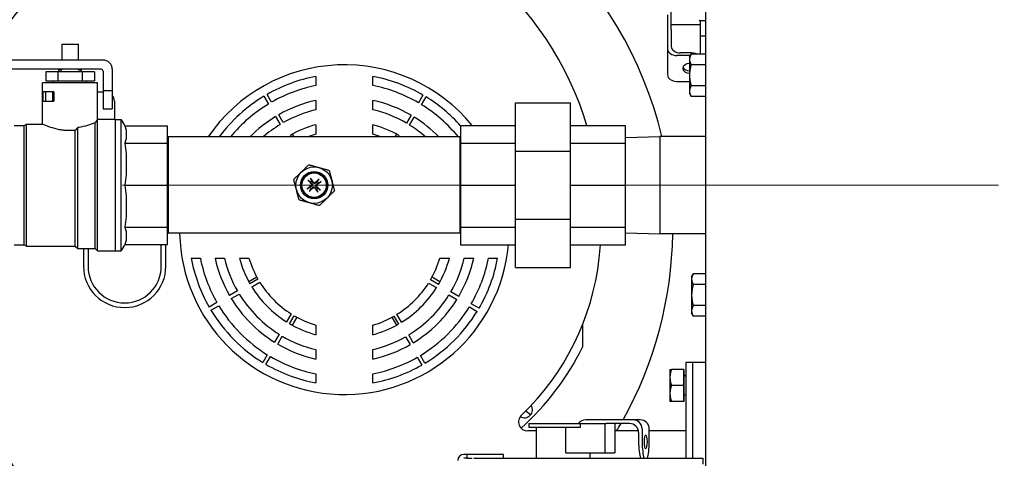
# Model space of a CAD drawing. Units: inches. Extents: x 4 to 158, y -3 to 112.
# Drawn here: x 32 to 46, y 50 to 56 of the extents above; entities that cross this region are included whole.
import ezdxf

# ---------------------------------------------------------------- set-up
doc = ezdxf.new("R2010")
doc.units = ezdxf.units.IN
doc.header["$LTSCALE"] = 10
doc.header["$MEASUREMENT"] = 0
doc.linetypes.add('CHAIN', pattern=[0.7087, 0.4724, -0.0591, 0.1181, -0.0591])
for name, color, linetype, lineweight in [('Centerline(ANSI)', 96, 'CHAIN', 18), ('Dimensions(ANSI)', 7, 'Continuous', 18), ('Visible Edges(ANSI)', 7, 'Continuous', 25)]:
    doc.layers.add(name, color=color, linetype=linetype, lineweight=lineweight)
doc.styles.add('MESTEK', font='arial.ttf')
doc.dimstyles.new('MESTEK FRACTIONS', dxfattribs={"dimscale": 10, "dimtxt": 0.08, "dimasz": 0.098425, "dimexe": 0.063, "dimexo": 0.0625, "dimgap": 0.031496, "dimtad": 0, "dimtih": 1, "dimtoh": 1, "dimdec": 5, "dimrnd": 1e-08, "dimzin": 1, "dimdsep": 46, "dimlunit": 5, "dimtxsty": 'MESTEK', "dimcen": 0.09, "dimdle": 0.393701, "dimclrd": 7, "dimclre": 7, "dimclrt": 7, "dimadec": 0, "dimazin": 0, "dimtfac": 1, "dimtofl": 0, "dimtmove": 0, "dimatfit": 3, "dimfxl": 0, "dimfrac": 2, "dimtolj": 1, "dimtzin": 0, "dimlwd": 15, "dimlwe": 15, "dimarcsym": 0})

# ---------------------------------------------------------------- blocks, each defined once
blk = doc.blocks.new('*D14')
at = {"layer": 'Defpoints', "color": 0, "linetype": 'Continuous'}
for p in [(28.59, 53.932), (14.439, 15.53), (42.112, 15.53)]:
    blk.add_point(p, dxfattribs=at)
at = {"layer": 'Dimensions(ANSI)', "color": 7, "linetype": 'Continuous', "lineweight": 15}
for p, q in [((27.965, 53.932), (13.809, 53.932)), ((14.439, 52.948), (14.439, 36.684)), ((14.439, 16.514), (14.439, 33.682)), ((41.487, 15.53), (13.809, 15.53))]:
    blk.add_line(p, q, dxfattribs=at)
at = {"layer": 'Dimensions(ANSI)', "color": 7, "linetype": 'Continuous'}
for points in [[(14.275, 52.948), (14.603, 52.948), (14.439, 53.932)], [(14.275, 16.514), (14.603, 16.514), (14.439, 15.53)]]:
    blk.add_solid(points, dxfattribs=at)
at = {"layer": 'Dimensions(ANSI)', "color": 7, "linetype": 'Continuous', "lineweight": 18, "insert": (11.557, 36.369), "char_height": 0.8, "attachment_point": 1, "style": 'MESTEK'}
blk.add_mtext('\\A1; 38 13/32 in\\P[975 mm]', dxfattribs=at)
blk = doc.blocks.new('*D22')
at = {"layer": 'Defpoints', "color": 0, "linetype": 'Continuous'}
for p in [(63.756, 64.588), (63.756, 58.464), (24.365, 50.607)]:
    blk.add_point(p, dxfattribs=at)
at = {"layer": 'Dimensions(ANSI)', "color": 7, "linetype": 'Continuous', "lineweight": 15}
for p, q in [((24.365, 51.232), (24.365, 65.218)), ((63.756, 59.089), (63.756, 65.218)), ((25.349, 64.588), (41.116, 64.588)), ((62.771, 64.588), (47.511, 64.588))]:
    blk.add_line(p, q, dxfattribs=at)
at = {"layer": 'Dimensions(ANSI)', "color": 7, "linetype": 'Continuous'}
for points in [[(25.349, 64.752), (25.349, 64.424), (24.365, 64.588)], [(62.771, 64.752), (62.771, 64.424), (63.756, 64.588)]]:
    blk.add_solid(points, dxfattribs=at)
at = {"layer": 'Dimensions(ANSI)', "color": 7, "linetype": 'Continuous', "lineweight": 18, "insert": (41.431, 65.774), "char_height": 0.8, "attachment_point": 1, "style": 'MESTEK'}
blk.add_mtext('\\A1; 39 13/32 in\\P[1001 mm]', dxfattribs=at)
blk = doc.blocks.new('*D23')
at = {"layer": 'Defpoints', "color": 0, "linetype": 'Continuous'}
for p in [(10.203, 58.546), (41.525, 58.546), (42.112, 15.53)]:
    blk.add_point(p, dxfattribs=at)
at = {"layer": 'Dimensions(ANSI)', "color": 7, "linetype": 'Continuous', "lineweight": 15}
for p, q in [((40.9, 58.546), (9.573, 58.546)), ((10.203, 57.562), (10.203, 40.118)), ((10.203, 16.514), (10.203, 37.116)), ((41.487, 15.53), (9.573, 15.53))]:
    blk.add_line(p, q, dxfattribs=at)
at = {"layer": 'Dimensions(ANSI)', "color": 7, "linetype": 'Continuous'}
for points in [[(10.039, 57.562), (10.368, 57.562), (10.203, 58.546)], [(10.039, 16.514), (10.368, 16.514), (10.203, 15.53)]]:
    blk.add_solid(points, dxfattribs=at)
at = {"layer": 'Dimensions(ANSI)', "color": 7, "linetype": 'Continuous', "lineweight": 18, "insert": (7.632, 39.803), "char_height": 0.8, "attachment_point": 1, "style": 'MESTEK'}
blk.add_mtext('\\A1; 43 1/32 in\\P[1093 mm]', dxfattribs=at)
blk = doc.blocks.new('*D24')
at = {"layer": 'Defpoints', "color": 0, "linetype": 'Continuous'}
for p in [(6.093, 58.717), (35.658, 58.717), (42.112, 15.53)]:
    blk.add_point(p, dxfattribs=at)
at = {"layer": 'Dimensions(ANSI)', "color": 7, "linetype": 'Continuous', "lineweight": 15}
for p, q in [((35.033, 58.717), (5.463, 58.717)), ((6.093, 57.733), (6.093, 44.54)), ((6.093, 16.514), (6.093, 41.538)), ((41.487, 15.53), (5.463, 15.53))]:
    blk.add_line(p, q, dxfattribs=at)
at = {"layer": 'Dimensions(ANSI)', "color": 7, "linetype": 'Continuous'}
for points in [[(5.929, 57.733), (6.257, 57.733), (6.093, 58.717)], [(5.929, 16.514), (6.257, 16.514), (6.093, 15.53)]]:
    blk.add_solid(points, dxfattribs=at)
at = {"layer": 'Dimensions(ANSI)', "color": 7, "linetype": 'Continuous', "lineweight": 18, "insert": (3.522, 44.226), "char_height": 0.8, "attachment_point": 1, "style": 'MESTEK'}
blk.add_mtext('\\A1; 43 3/16 in\\P[1097 mm]', dxfattribs=at)
blk = doc.blocks.new('*D34')
at = {"layer": 'Defpoints', "color": 0, "linetype": 'Continuous'}
for p in [(63.756, 61.595), (41.437, 58.464), (63.756, 58.464)]:
    blk.add_point(p, dxfattribs=at)
at = {"layer": 'Dimensions(ANSI)', "color": 7, "linetype": 'Continuous', "lineweight": 15}
for p, q in [((41.437, 59.089), (41.437, 62.225)), ((63.756, 59.089), (63.756, 62.225)), ((42.421, 61.595), (49.691, 61.595)), ((62.771, 61.595), (55.464, 61.595))]:
    blk.add_line(p, q, dxfattribs=at)
at = {"layer": 'Dimensions(ANSI)', "color": 7, "linetype": 'Continuous'}
for points in [[(42.421, 61.759), (42.421, 61.431), (41.437, 61.595)], [(62.771, 61.759), (62.771, 61.431), (63.756, 61.595)]]:
    blk.add_solid(points, dxfattribs=at)
at = {"layer": 'Dimensions(ANSI)', "color": 7, "linetype": 'Continuous', "lineweight": 18, "insert": (50.006, 62.781), "char_height": 0.8, "attachment_point": 1, "style": 'MESTEK'}
blk.add_mtext('\\A1; 22 5/16 in\\P[567 mm]', dxfattribs=at)

msp = doc.modelspace()

# ---------------------------------------------------------------- linework, layer by layer
at = {"layer": 'Centerline(ANSI)', "color": 7, "linetype": 'Continuous'}
for p, q in [((38.7529318, 53.9322866), (33.5206918, 53.9322866)), ((45.4808118, 53.9322866), (40.2308118, 53.9322866))]:
    msp.add_line(p, q, dxfattribs=at)
at = {"layer": 'Visible Edges(ANSI)', "color": 7}
for p, q in [((41.4853118, 16.5260366), (41.4853118, 57.7447866)), ((41.0128118, 56.1264046), (41.0128118, 56.3668708)), ((40.9628118, 56.2577203), (40.9628118, 55.7905289)), ((41.0128118, 56.0556939), (41.0128118, 56.1264046)), ((41.0128118, 56.1264046), (41.4128118, 56.1264046)), ((41.0128118, 56.0556939), (41.0128118, 55.8258842)), ((41.4058118, 56.1780366), (41.4728118, 56.1780366)), ((41.4128118, 56.1264046), (41.4128118, 56.1780366)), ((41.4128118, 55.7209617), (41.4128118, 56.1264046)), ((41.4128118, 55.9722866), (41.4853118, 55.9722866)), ((32.6933118, 55.8545366), (32.6933118, 55.6395366)), ((32.6933118, 55.8545366), (32.9183118, 55.8545366)), ((32.9183118, 55.6395366), (32.9183118, 55.8545366)), ((40.9628118, 55.7905289), (40.9628118, 55.4369755)), ((41.2628118, 55.7021405), (41.0878118, 55.7021405)), ((41.2628118, 55.7374958), (41.1378118, 55.7374958)), ((41.2615496, 55.6822866), (41.2838787, 55.7209617)), ((41.2615496, 55.6822866), (41.2615496, 55.648793)), ((41.4853118, 55.7209617), (41.2838787, 55.7209617)), ((33.2558118, 55.6395366), (31.8943373, 55.6395366)), ((41.2615496, 55.648793), (41.2615496, 55.4322866)), ((41.4853118, 55.5766242), (41.2838787, 55.5766242)), ((33.2308118, 55.5145366), (31.8943373, 55.5145366)), ((32.4738354, 55.4795366), (32.4738354, 55.3545366)), ((32.6398236, 55.4795366), (32.4738354, 55.4795366)), ((32.6398236, 55.4795366), (32.6398236, 55.3545366)), ((32.9718, 55.4795366), (32.6398236, 55.4795366)), ((32.6495618, 55.5045366), (32.6933118, 55.5045366)), ((32.6495618, 55.4795366), (32.6495618, 55.5045366)), ((32.6933118, 55.5145366), (32.6933118, 55.5045366)), ((32.9183118, 55.5045366), (32.9183118, 55.5145366)), ((32.9183118, 55.5045366), (32.9620618, 55.5045366)), ((32.9620618, 55.4795366), (32.9620618, 55.5045366)), ((32.9718, 55.4795366), (32.9718, 55.3545366)), ((33.1377882, 55.4795366), (32.9718, 55.4795366)), ((33.1377882, 55.4795366), (33.1377882, 55.3545366)), ((33.2558118, 55.4895366), (33.2558118, 55.2260345)), ((33.3808118, 55.5145366), (33.3808118, 55.2260345)), ((36.1603118, 55.4160109), (36.1603118, 55.2912407)), ((36.9403118, 55.2912407), (36.9403118, 55.4160109)), ((41.2615496, 55.4322866), (41.2615496, 55.2157803)), ((33.1808118, 55.3295366), (32.4308118, 55.3295366)), ((32.4308118, 54.7645366), (32.4308118, 55.3295366)), ((32.4738354, 55.3545366), (32.6398236, 55.3545366)), ((32.5808118, 55.3295366), (32.5808118, 55.3545366)), ((32.6398236, 55.3545366), (32.9718, 55.3545366)), ((32.9718, 55.3545366), (33.1377882, 55.3545366)), ((33.0308118, 55.3295366), (33.0308118, 55.3545366)), ((33.1808118, 55.2045366), (33.1808118, 55.3295366)), ((41.0878118, 55.3485871), (41.2615496, 55.3485871)), ((41.4853118, 55.287949), (41.2838787, 55.287949)), ((32.4391273, 55.0795366), (32.4391273, 55.2045366)), ((32.4677664, 55.2045366), (32.4391273, 55.2045366)), ((32.4677664, 55.2045366), (32.4677664, 55.0795366)), ((32.565923, 55.2045366), (32.4677664, 55.2045366)), ((32.582875, 55.2045366), (32.565923, 55.2045366)), ((32.565923, 55.2045366), (32.565923, 55.0795366)), ((32.582875, 55.2045366), (32.582875, 55.0795366)), ((33.1808118, 55.2045366), (33.2558118, 55.2045366)), ((33.1808118, 54.8295366), (33.1808118, 55.2045366)), ((33.2558118, 55.2260345), (33.2558118, 54.9760345)), ((33.2558118, 55.2260345), (33.3808118, 55.2260345)), ((33.3808118, 55.2260345), (33.3808118, 54.9760345)), ((35.4514401, 55.1463066), (35.5122594, 55.0399002)), ((35.5553594, 55.0652533), (35.4945579, 55.1716285)), ((37.6220634, 55.1623923), (37.5603405, 55.056549)), ((37.6032187, 55.0308226), (37.6649597, 55.1366969)), ((41.2615496, 55.2157803), (41.2615496, 55.1822866)), ((41.2615496, 55.1822866), (41.2838787, 55.1436115)), ((41.4853118, 55.1436115), (41.2838787, 55.1436115)), ((32.4391273, 55.0795366), (32.4677664, 55.0795366)), ((32.4677664, 55.0795366), (32.565923, 55.0795366)), ((32.565923, 55.0795366), (32.582875, 55.0795366)), ((33.4108118, 55.0795366), (33.4108118, 54.8295366)), ((36.1603118, 55.0894605), (36.1603118, 54.961212)), ((36.9403118, 54.961212), (36.9403118, 55.0894605)), ((38.8868118, 54.3982769), (38.8868118, 55.0572866)), ((38.8868118, 55.0572866), (39.6368118, 55.0572866)), ((39.6368118, 54.3982769), (39.6368118, 55.0572866)), ((33.2558118, 54.9760345), (33.3808118, 54.9760345)), ((35.6102998, 54.8683739), (35.6723548, 54.7598058)), ((35.7153954, 54.7852627), (35.6533659, 54.8937862)), ((37.4608489, 54.8859393), (37.3978795, 54.7779585)), ((37.4406975, 54.7521288), (37.5036928, 54.8601541)), ((32.0398118, 54.7447866), (32.1773118, 54.7447866)), ((32.1773118, 54.7447866), (32.2123118, 54.7645366)), ((32.1773118, 53.1197866), (32.1773118, 54.7447866)), ((32.2123118, 53.1000366), (32.2123118, 54.7645366)), ((32.2123118, 54.7645366), (32.4308118, 54.7645366)), ((32.9108118, 53.0675366), (32.9108118, 54.7185388)), ((33.1458118, 53.0675366), (33.1458118, 54.782444)), ((33.4108118, 54.8295366), (33.1808118, 54.8295366)), ((33.1808118, 53.0350366), (33.1808118, 54.8295366)), ((33.4108118, 54.8295366), (33.4258118, 54.8295366)), ((33.4258118, 53.0350366), (33.4258118, 54.8295366)), ((33.4258118, 54.8285366), (33.5033118, 54.8285366)), ((33.5033118, 53.0360366), (33.5033118, 54.8285366)), ((33.5524958, 54.7427278), (34.1368118, 54.7427278)), ((34.1368118, 54.5053551), (34.1368118, 54.7427278)), ((36.1603118, 54.7574096), (36.1603118, 54.627418)), ((36.9403118, 54.627418), (36.9403118, 54.7574096)), ((38.1368118, 54.7447866), (38.1368118, 54.5068109)), ((38.1368118, 54.7447866), (38.8868118, 54.7447866)), ((39.6368118, 54.7447866), (40.3868118, 54.7447866)), ((40.3868118, 54.5068109), (40.3868118, 54.7447866)), ((32.8766816, 54.6795366), (32.7260152, 54.6795366)), ((32.8758118, 53.1000366), (32.8758118, 54.6795366)), ((34.1368118, 54.5895091), (34.1456918, 54.5897866)), ((34.1456918, 54.5897866), (34.1456918, 53.2747866)), ((38.1279318, 54.5897866), (34.1456918, 54.5897866)), ((35.8271249, 54.5897866), (35.8134019, 54.6137956)), ((35.8631206, 54.5897866), (35.8405245, 54.6289242)), ((37.2600991, 54.6289242), (37.237503, 54.5897866)), ((37.2983879, 54.6073488), (37.2881465, 54.5897866)), ((38.1279318, 54.5897866), (38.1279318, 53.2747866)), ((38.1368118, 54.5895091), (38.1279318, 54.5897866)), ((40.3868118, 54.5809088), (40.8558118, 54.5972866)), ((40.8558118, 54.5972866), (40.8558118, 53.2672866)), ((41.4853118, 54.5972866), (40.8558118, 54.5972866)), ((33.5524958, 54.5053551), (34.1368118, 54.5053551)), ((34.1368118, 53.9322866), (34.1368118, 54.5053551)), ((38.1368118, 54.5068109), (38.1368118, 53.9322866)), ((38.1368118, 54.5068109), (38.8868118, 54.5068109)), ((39.6368118, 54.5068109), (40.3868118, 54.5068109)), ((40.3868118, 53.9322866), (40.3868118, 54.5068109)), ((38.8868118, 53.4662964), (38.8868118, 54.3982769)), ((38.8868118, 54.3982769), (39.6368118, 54.3982769)), ((39.6368118, 53.4662964), (39.6368118, 54.3982769)), ((33.5524958, 53.9322866), (34.1368118, 53.9322866)), ((34.1368118, 53.3592182), (34.1368118, 53.9322866)), ((38.1368118, 53.9322866), (38.1368118, 53.3577624)), ((38.1368118, 53.9322866), (38.8868118, 53.9322866)), ((39.6368118, 53.9322866), (40.3868118, 53.9322866)), ((40.3868118, 53.3577624), (40.3868118, 53.9322866)), ((38.8868118, 52.8072866), (38.8868118, 53.4662964)), ((38.8868118, 53.4662964), (39.6368118, 53.4662964)), ((39.6368118, 52.8072866), (39.6368118, 53.4662964)), ((33.5524958, 53.3592182), (34.1368118, 53.3592182)), ((34.1368118, 53.1218455), (34.1368118, 53.3592182)), ((34.1368118, 53.2750641), (34.1456918, 53.2747866)), ((38.1279318, 53.2747866), (34.1456918, 53.2747866)), ((38.1368118, 53.2750641), (38.1279318, 53.2747866)), ((38.1368118, 53.3577624), (38.1368118, 53.1197866)), ((38.1368118, 53.3577624), (38.8868118, 53.3577624)), ((39.6368118, 53.3577624), (40.3868118, 53.3577624)), ((40.3868118, 53.1197866), (40.3868118, 53.3577624)), ((40.3868118, 53.2836645), (40.8558118, 53.2672866)), ((41.4853118, 53.2672866), (40.8558118, 53.2672866)), ((32.0398118, 53.1197866), (32.1773118, 53.1197866)), ((32.1773118, 53.1197866), (32.2123118, 53.1000366)), ((32.2123118, 53.1000366), (32.8758118, 53.1000366)), ((32.8758118, 53.1000366), (32.9108118, 53.0675366)), ((33.5524958, 53.1218455), (34.1368118, 53.1218455)), ((34.0503118, 52.8245366), (34.0503118, 53.1218455)), ((34.1128118, 52.8245366), (34.1128118, 53.1218455)), ((38.1368118, 53.1197866), (38.8868118, 53.1197866)), ((39.6368118, 53.1197866), (40.3868118, 53.1197866)), ((32.9108118, 53.0675366), (33.1458118, 53.0675366)), ((32.9878118, 53.0675366), (32.9878118, 52.8245366)), ((33.0503118, 53.0675366), (33.0503118, 52.8245366)), ((33.1458118, 53.0675366), (33.1808118, 53.0350366)), ((33.1808118, 53.0350366), (33.4258118, 53.0350366)), ((33.4258118, 53.0360366), (33.5033118, 53.0360366)), ((34.4588375, 52.9345366), (34.5836077, 52.9345366)), ((34.7853879, 52.9345366), (34.9136364, 52.9345366)), ((35.1174388, 52.9345366), (35.2474304, 52.9345366)), ((37.8531932, 52.9345366), (37.9831848, 52.9345366)), ((38.1869872, 52.9345366), (38.3152357, 52.9345366)), ((38.5170159, 52.9345366), (38.6417861, 52.9345366)), ((38.8868118, 52.8072866), (39.6368118, 52.8072866)), ((41.2903079, 52.6822866), (41.312637, 52.7209617)), ((41.4853118, 52.7209617), (41.312637, 52.7209617)), ((35.3542151, 52.6772711), (35.2459242, 52.6147493)), ((35.3695763, 52.6496562), (35.2610528, 52.5876267)), ((35.2865956, 52.5446352), (35.3951863, 52.606703)), ((37.6991612, 52.5967007), (37.8072089, 52.5336923)), ((37.833124, 52.5764605), (37.7251432, 52.6394299)), ((37.8546994, 52.6147493), (37.7464085, 52.6772711)), ((41.2903079, 52.6822866), (41.2903079, 52.648793)), ((41.2903079, 52.648793), (41.2903079, 52.4322866)), ((41.4853118, 52.5766242), (41.312637, 52.5766242)), ((35.0895857, 52.4896202), (34.9810622, 52.4275908)), ((35.0064745, 52.3845246), (35.1150426, 52.4465796)), ((37.977904, 52.4341509), (38.0859292, 52.3711556)), ((38.1117145, 52.4139995), (38.0037337, 52.4769689)), ((41.2903079, 52.4322866), (41.2903079, 52.2157803)), ((34.8095951, 52.3295842), (34.7032199, 52.2687827)), ((38.3881675, 52.2527851), (38.2823242, 52.3145079)), ((34.7285418, 52.2256649), (34.8349482, 52.2864842)), ((35.8224759, 52.1756872), (35.7594675, 52.0676395)), ((37.3302132, 52.0608204), (37.2681454, 52.1694111)), ((38.2565978, 52.2716297), (38.3624721, 52.2098887)), ((41.2903079, 52.2157803), (41.2903079, 52.1822866)), ((41.2903079, 52.1822866), (41.312637, 52.1436115)), ((41.4853118, 52.287949), (41.312637, 52.287949)), ((35.8022357, 52.0417244), (35.865205, 52.1497052)), ((35.8405245, 52.020149), (35.9030463, 52.1284399)), ((36.1603118, 52.0216552), (36.1603118, 51.8916636)), ((36.9403118, 51.8916636), (36.9403118, 52.0216552)), ((37.1975773, 52.1284399), (37.2600991, 52.020149)), ((37.2251922, 52.1438011), (37.2872217, 52.0352776)), ((39.8003118, 52.0254985), (39.8003118, 51.7188825)), ((41.4853118, 52.1436115), (41.312637, 52.1436115)), ((35.6599261, 51.8969444), (35.5969308, 51.7889192)), ((37.4903238, 51.7806993), (37.4282688, 51.8892674)), ((35.6397747, 51.7631339), (35.7027441, 51.8711147)), ((37.3852282, 51.8638105), (37.4472577, 51.755287)), ((35.4974049, 51.6182506), (35.4356639, 51.5123763)), ((36.1603118, 51.6878612), (36.1603118, 51.5596127)), ((36.9403118, 51.5596127), (36.9403118, 51.6878612)), ((35.4785602, 51.486681), (35.5402831, 51.5925242)), ((37.5452642, 51.5838199), (37.6060657, 51.4774447)), ((37.6491835, 51.5027667), (37.5883642, 51.609173)), ((41.2113118, 51.5135366), (41.2113118, 50.2075366)), ((41.3003118, 51.5135366), (41.2113118, 51.5135366)), ((41.4853118, 51.5135366), (41.3003118, 51.5135366)), ((41.3003118, 51.5135366), (41.3003118, 50.2075366)), ((36.1603118, 51.3578325), (36.1603118, 51.2330623)), ((36.9403118, 51.2330623), (36.9403118, 51.3578325)), ((40.9945076, 51.4175366), (40.9945076, 51.3080366)), ((41.1825076, 51.4175366), (41.0140679, 51.4175366)), ((41.1825076, 51.4175366), (41.1825116, 51.4175366)), ((41.1825076, 51.4175366), (41.1825076, 51.3080366)), ((41.1825116, 50.9795366), (41.1825116, 51.4175366)), ((40.9945076, 51.3080366), (40.9945076, 51.0890366)), ((41.1825076, 51.3080366), (41.1825076, 51.1985366)), ((40.9945076, 51.0890366), (40.9945076, 50.9795366)), ((41.1825076, 51.1985366), (41.0140679, 51.1985366)), ((41.1825076, 51.1985366), (41.1825076, 51.0890366)), ((41.1825076, 51.0890366), (41.1825076, 50.9795366)), ((41.1825076, 50.9795366), (41.0140679, 50.9795366)), ((41.1825076, 50.9795366), (41.1825116, 50.9795366)), ((39.0288358, 50.8533185), (39.0932998, 50.7994979)), ((39.0681118, 50.6794366), (39.7714512, 50.6794366)), ((39.0681118, 50.6794366), (39.0681118, 50.6294366)), ((39.7714512, 50.6794366), (40.1050115, 50.6794366)), ((39.7714512, 50.6294366), (39.7714512, 50.6794366)), ((40.4923059, 50.7294366), (39.8442459, 50.7294366)), ((40.1050115, 50.6794366), (40.1244849, 50.6794366)), ((40.1050115, 50.6794366), (40.1050115, 50.2794366)), ((40.4432631, 50.6794366), (40.1244849, 50.6794366)), ((40.2413251, 50.6794366), (40.2413251, 50.2794366)), ((40.5896728, 50.7294366), (40.4923059, 50.7294366)), ((39.1693618, 50.5775366), (39.053458, 50.5775366)), ((39.0681118, 50.6294366), (39.7714512, 50.6294366)), ((39.1693618, 50.6294366), (39.1693618, 50.2075366)), ((39.5732742, 50.2794366), (39.5732742, 50.6294366)), ((40.5637584, 50.5775366), (40.2413251, 50.5775366)), ((40.5658701, 50.5544366), (40.5658701, 50.4294366)), ((40.6149129, 50.6044366), (40.6149129, 50.4294366)), ((40.7122798, 50.4294366), (40.7122798, 50.6044366)), ((41.2113118, 50.5775366), (40.7122798, 50.5775366)), ((39.5732742, 50.2794366), (40.1050115, 50.2794366)), ((39.9018618, 50.2794366), (39.9018618, 50.2075366)), ((40.1050115, 50.2794366), (40.2413251, 50.2794366)), ((38.2237118, 50.2559366), (38.1813118, 50.2559366)), ((38.2237118, 50.2043366), (38.1813118, 50.2043366)), ((38.7237118, 50.2559366), (38.2237118, 50.2559366)), ((38.2237118, 50.2559366), (38.2237118, 50.2043366)), ((38.2237118, 50.2043366), (38.2943434, 50.2043366)), ((38.3171118, 50.2075366), (41.4427118, 50.2075366)), ((38.7237118, 50.2075366), (38.7237118, 50.2559366)), ((41.4427118, 50.2075366), (41.4427118, 50.1249366))]:
    msp.add_line(p, q, dxfattribs=at)
for radius in [0.2486751, 0.1875, 0.172, 0.1662257]:
    msp.add_circle((36.1368118, 53.9322866), radius, dxfattribs=at)
for centre, radius, start, end in [((35.6575079, 53.3423405), 5.375, 13.50194295, 149.75119354), ((35.5565038, 53.4356477), 4.5, 16.91302832, 149.52237206), ((41.4058118, 56.1905366), 0.0125, 180, 270), ((41.4728118, 56.1905366), 0.0125, 270, 0), ((33.2558118, 55.5145366), 0.125, 0, 90), ((36.5503118, 53.3245366), 2.25, 39.14035355, 145.78268262), ((33.2308118, 55.4895366), 0.025, 0, 90), ((36.5503118, 53.3245366), 2.1275255, 100.562708, 119.75126064), ((36.5503118, 53.3245366), 2.1275255, 59.75126064, 79.437292), ((36.5503118, 53.3245366), 2.005, 101.21631762, 119.75126064), ((36.5503118, 53.3245366), 2.005, 59.75126064, 78.78368238), ((33.2858118, 55.0795366), 0.125, 0, 40.53580211), ((36.5503118, 53.3245366), 2.1275255, 121.09792029, 143.50839694), ((36.5503118, 53.3245366), 2.1275255, 41.78057032, 58.404601), ((36.5503118, 53.3245366), 2.005, 121.18023121, 140.87256121), ((36.5503118, 53.3245366), 1.8075, 102.46056664, 119.75126064), ((36.5503118, 53.3245366), 1.8075, 59.75126064, 77.53943336), ((36.5503118, 53.3245366), 2.005, 39.12743879, 58.32229007), ((36.5503118, 53.3245366), 1.8075, 121.33640834, 135.572996), ((36.5503118, 53.3245366), 1.6825, 103.40294594, 119.75126064), ((36.5503118, 53.3245366), 1.6825, 59.75126064, 76.59705406), ((36.5503118, 53.3245366), 1.8075, 44.427004, 58.16611294), ((33.184341, 54.5887086), 0.3990737, 22.70220419, 36.93879391), ((36.5503118, 53.3245366), 1.6825, 121.45420912, 131.23556105), ((36.5503118, 53.3245366), 1.485, 105.22595252, 119.75126064), ((36.5503118, 53.3245366), 1.485, 59.75126064, 74.77404748), ((36.5503118, 53.3245366), 1.6825, 48.76443895, 58.04831216), ((36.5503118, 53.3245366), 1.36, 106.66436245, 111.51354765), ((36.5503118, 53.3245366), 1.36, 68.48645235, 73.33563755), ((36.1368118, 53.9322866), 0.0662251, 118.05822439, 140.79390242), ((36.1368118, 53.9322866), 0.0662251, 28.05822439, 50.79390242), ((36.1368118, 53.9322866), 0.0662251, 208.05822439, 230.79390242), ((36.1368118, 53.9322866), 0.0662251, 298.05822439, 320.79390242), ((36.5503118, 53.3245366), 2.25, 181.2669766, 354.77886104), ((35.6575079, 53.3423405), 5.375, 330.91401316, 359.19992307), ((33.184341, 53.2758646), 0.3990737, 323.06120609, 337.29779581), ((35.5565038, 53.4356477), 4.5, 353.62062979, 355.97502174), ((36.5503118, 53.3245366), 2.1275255, 190.562708, 209.75126064), ((36.5503118, 53.3245366), 2.005, 191.21631762, 209.75126064), ((36.5503118, 53.3245366), 1.8075, 192.46056664, 209.75126064), ((36.5503118, 53.3245366), 1.6825, 193.40294594, 209.75126064), ((36.5503118, 53.3245366), 1.485, 195.22595252, 209.75126064), ((36.5503118, 53.3245366), 1.36, 196.66436245, 209.75126064), ((36.5503118, 53.3245366), 1.36, 329.75126064, 343.33563755), ((36.5503118, 53.3245366), 1.485, 329.75126064, 344.77404748), ((36.5503118, 53.3245366), 1.6825, 329.75126064, 346.59705406), ((36.5503118, 53.3245366), 1.8075, 329.75126064, 347.53943336), ((36.5503118, 53.3245366), 2.005, 329.75126064, 348.78368238), ((36.5503118, 53.3245366), 2.1275255, 329.75126064, 349.437292), ((36.5503118, 53.3245366), 3.5, 313.67153066, 353.62062979), ((35.6575079, 53.3423405), 5.375, 185.61003804, 246.26116619), ((33.5503118, 52.8245366), 0.5625, 180, 0), ((33.5503118, 52.8245366), 0.5, 180, 0), ((36.5503118, 53.3245366), 1.36, 211.85819794, 237.64432334), ((36.5503118, 53.3245366), 1.36, 301.85819794, 327.64432334), ((36.5503118, 53.3245366), 1.6825, 211.45420912, 238.04831216), ((36.5503118, 53.3245366), 1.485, 211.68077616, 237.82174513), ((36.5503118, 53.3245366), 1.485, 301.68077616, 327.82174513), ((36.5503118, 53.3245366), 1.6825, 301.45420912, 328.04831216), ((36.5503118, 53.3245366), 1.8075, 211.33640834, 238.16611294), ((36.5503118, 53.3245366), 1.8075, 301.33640834, 328.16611294), ((36.5503118, 53.3245366), 2.1275255, 211.09792029, 238.404601), ((36.5503118, 53.3245366), 2.005, 211.18023121, 238.32229007), ((36.5503118, 53.3245366), 2.005, 301.18023121, 328.32229007), ((36.5503118, 53.3245366), 2.1275255, 301.09792029, 328.404601), ((36.5503118, 53.3245366), 1.485, 239.75126064, 254.77404748), ((36.5503118, 53.3245366), 1.36, 239.75126064, 253.33563755), ((36.5503118, 53.3245366), 1.36, 286.66436245, 299.75126064), ((36.5503118, 53.3245366), 1.485, 285.22595252, 299.75126064), ((36.5503118, 53.3245366), 1.8075, 239.75126064, 257.53943336), ((36.5503118, 53.3245366), 1.6825, 239.75126064, 256.59705406), ((36.5503118, 53.3245366), 1.6825, 283.40294594, 299.75126064), ((36.5503118, 53.3245366), 1.8075, 282.46056664, 299.75126064), ((37.9253118, 53.7698491), 6.9453125, 197.94525323, 240.94311593), ((36.5503118, 53.3245366), 3.625, 311.69571623, 333.70844473), ((36.5503118, 53.3245366), 2.1275255, 239.75126064, 259.437292), ((36.5503118, 53.3245366), 2.005, 239.75126064, 258.78368238), ((36.5503118, 53.3245366), 2.005, 281.21631762, 299.75126064), ((36.5503118, 53.3245366), 2.1275255, 280.562708, 299.75126064), ((41.2125116, 51.3573629), 0.03, 180, 267.70801984), ((41.2125116, 51.0397103), 0.03, 92.29198016, 180), ((39.0075079, 50.8673405), 0.109375, 238.75805084, 32.6632975), ((39.053458, 50.7025366), 0.125, 133.67153066, 270), ((35.6575079, 53.3423405), 5.375, 329.04383553, 330.30228753), ((38.1813118, 50.1733366), 0.0826, 90, 180)]:
    msp.add_arc(centre, radius, start, end, dxfattribs=at)
for centre, major_axis, ratio, start_param, end_param in [((41.0878118, 55.7905289), (-0.125, 0), 0.7071067812, 0, 1.5707963268), ((41.1378118, 55.8258842), (-0.125, 0), 0.7071067812, 0, 1.5707963268), ((41.2628118, 55.5607192), (-0.25, 0), 0.7071067812, 4.2764382818, 4.7123889804), ((41.2628118, 55.5253638), (-0.25, 0), 0.7071067812, 4.6719103421, 4.7123889804), ((41.2628118, 55.5253638), (-0.09375, 0), 0.7071067812, 4.7258523473, 7.8405182671), ((41.2628118, 55.5607192), (-0.09375, 0), 0.7071067812, 0.2699327958, 1.5573329599), ((41.0878118, 55.4369755), (-0.125, 0), 0.7071067812, 0, 1.5707963268), ((36.1457358, 53.9205153), (-0.2975964, -0.2256119), 0.0871557427, 4.8017821281, 5.0028373743), ((36.1478433, 53.9421104), (0.248361, -0.2788928), 0.0871557427, 4.4219405864, 4.6229958326), ((36.1250405, 53.9233626), (-0.2256119, 0.2975964), 0.0871557427, 4.8017821281, 5.0028373743), ((36.1466356, 53.9212551), (-0.2788928, -0.248361), 0.0871557427, 4.4219405864, 4.6229958326), ((36.1257803, 53.9224628), (-0.248361, 0.2788928), 0.0871557427, 4.4219405864, 4.6229958326), ((36.1278878, 53.9440579), (0.2975964, 0.2256119), 0.0871557427, 4.8017821281, 5.0028373743), ((36.126988, 53.9433181), (0.2788928, 0.248361), 0.0871557427, 4.4219405864, 4.6229958326), ((36.1485831, 53.9412106), (0.2256119, -0.2975964), 0.0871557427, 4.8017821281, 5.0028373743), ((39.8442459, 50.6044366), (0, 0.125), 0.9808561422, 0, 0.927295218), ((40.4432631, 50.5544366), (0, 0.125), 0.9808561422, 4.7123889804, 6.2831853072), ((40.4923059, 50.6044366), (0, 0.125), 0.9808561422, 4.7123889804, 6.2831853072), ((40.5896728, 50.6044366), (0, 0.125), 0.9808561422, 4.7123889804, 6.2831853072), ((40.6145536, 50.4294366), (0, -0.25), 0.194733737, 4.7123889804, 5.8044972779), ((40.6635964, 50.4294366), (0, -0.25), 0.194733737, 4.7123889804, 5.8044972779), ((40.6635964, 50.4294366), (0, 0.25), 0.194733737, 3.6202806828, 4.7123889804)]:
    msp.add_ellipse(centre, major_axis=major_axis, ratio=ratio, start_param=start_param, end_param=end_param, dxfattribs=at)
msp.add_ellipse((40.6635964, 50.4294366), major_axis=(0, 0.09375), ratio=0.194733737, dxfattribs=at)
for points, weights in [([(41.2838787, 55.7209617), (41.2615496, 55.6822866), (41.2615496, 55.648793)], [1, 1.0379548493, 1]), ([(41.2615496, 55.648793), (41.2615496, 55.6152993), (41.2838787, 55.5766242)], [1, 1.0379548493, 1]), ([(41.2838787, 55.5766242), (41.2615496, 55.4992739), (41.2615496, 55.4322866)], [1, 1.0379548493, 1]), ([(41.2615496, 55.4322866), (41.2615496, 55.3652993), (41.2838787, 55.287949)], [1, 1.0379548493, 1]), ([(41.2838787, 55.287949), (41.2615496, 55.2492739), (41.2615496, 55.2157803)], [1, 1.0379548493, 1]), ([(41.2615496, 55.2157803), (41.2615496, 55.1822866), (41.2838787, 55.1436115)], [1, 1.0379548493, 1]), ([(35.8586593, 54.0095168), (35.9616391, 54.1106528), (36.0646188, 54.2117889)], [1, 1.15470053838, 1]), ([(36.0646188, 54.2117889), (36.2036951, 54.1731738), (36.3427714, 54.1345587)], [1, 1.15470053838, 1]), ([(36.3427714, 54.1345587), (36.3788679, 53.9948075), (36.4149643, 53.8550564)], [1, 1.15470053838, 1]), ([(35.9308522, 53.7300145), (35.8947557, 53.8697657), (35.8586593, 54.0095168)], [1, 1.15470053838, 1]), ([(36.0606998, 53.9936668), (36.075477, 53.9820347), (36.0854955, 53.9741483)], [1.00319515486, 1.0205702839, 1]), ([(36.1048015, 53.9193245), (36.0957745, 53.9131056), (36.0783701, 53.9011364)], [1.76162012351, 1.40123958611, 1]), ([(36.0854955, 53.9741483), (36.1002573, 53.9590399), (36.1079116, 53.9511931)], [1, 1.40123958608, 1.76162012347]), ([(36.1056616, 53.9907283), (36.099861, 54.0020825), (36.0913054, 54.0188299)], [1, 1.02057028308, 1.00319515474]), ([(36.0949501, 53.8809703), (36.1100585, 53.8957321), (36.1179053, 53.9033864)], [1, 1.40123958608, 1.76162012347]), ([(36.1238497, 53.9642969), (36.1176308, 53.9733239), (36.1056616, 53.9907283)], [1.76162012351, 1.40123958611, 1]), ([(36.1786735, 53.9836029), (36.1635651, 53.9688411), (36.1557183, 53.9611868)], [1, 1.40123958608, 1.76162012347]), ([(36.1881281, 53.8904249), (36.1733663, 53.9055333), (36.165712, 53.9133801)], [1, 1.40123958608, 1.76162012347]), ([(36.1688221, 53.9452487), (36.1778491, 53.9514676), (36.1952535, 53.9634368)], [1.76162012351, 1.40123958611, 1]), ([(36.198192, 54.0083987), (36.1865599, 53.9936214), (36.1786735, 53.9836029)], [1.00319516442, 1.02057034912, 1]), ([(36.1952535, 53.9634368), (36.2066077, 53.9692374), (36.2233551, 53.977793)], [1, 1.02057035008, 1.00319516456]), ([(36.0783701, 53.9011364), (36.0670159, 53.8953358), (36.0502685, 53.8867802)], [1, 1.02057035008, 1.00319516456]), ([(36.0754316, 53.8561746), (36.0870637, 53.8709518), (36.0949501, 53.8809703)], [1.00319516442, 1.02057034912, 1]), ([(36.1497739, 53.9002763), (36.1559928, 53.8912493), (36.167962, 53.8738449)], [1.76162012351, 1.40123958611, 1]), ([(36.167962, 53.8738449), (36.1737626, 53.8624907), (36.1823182, 53.8457433)], [1, 1.02057029933, 1.00319515712]), ([(36.2129238, 53.8709064), (36.1981466, 53.8825385), (36.1881281, 53.8904249)], [1.00319515486, 1.0205702839, 1]), ([(36.4149643, 53.8550564), (36.3119845, 53.7539204), (36.2090048, 53.6527844)], [1, 1.15470053838, 1]), ([(36.2090048, 53.6527844), (36.0699285, 53.6913995), (35.9308522, 53.7300145)], [1, 1.15470053838, 1]), ([(41.312637, 52.7209617), (41.2903079, 52.6822866), (41.2903079, 52.648793)], [1, 1.0379548493, 1]), ([(41.2903079, 52.648793), (41.2903079, 52.6152993), (41.312637, 52.5766242)], [1, 1.0379548493, 1]), ([(41.312637, 52.5766242), (41.2903079, 52.4992739), (41.2903079, 52.4322866)], [1, 1.0379548493, 1]), ([(41.2903079, 52.4322866), (41.2903079, 52.3652993), (41.312637, 52.287949)], [1, 1.0379548493, 1]), ([(41.312637, 52.287949), (41.2903079, 52.2492739), (41.2903079, 52.2157803)], [1, 1.0379548493, 1]), ([(41.2903079, 52.2157803), (41.2903079, 52.1822866), (41.312637, 52.1436115)], [1, 1.0379548493, 1]), ([(40.9945076, 51.4175366), (40.9945076, 51.4175366), (41.0140679, 51.4175366)], [1, 1.0379548493, 1]), ([(41.0140679, 51.4175366), (40.9945076, 51.3588557), (40.9945076, 51.3080366)], [1, 1.0379548493, 1]), ([(40.9945076, 51.3080366), (40.9945076, 51.2572175), (41.0140679, 51.1985366)], [1, 1.0379548493, 1]), ([(41.0140679, 51.1985366), (40.9945076, 51.1398557), (40.9945076, 51.0890366)], [1, 1.0379548493, 1]), ([(40.9945076, 51.0890366), (40.9945076, 51.0382175), (41.0140679, 50.9795366)], [1, 1.0379548493, 1]), ([(41.0140679, 50.9795366), (40.9945076, 50.9795366), (40.9945076, 50.9795366)], [1, 1.0379548493, 1])]:
    msp.add_rational_spline(points, weights, degree=2, dxfattribs=at)
for points, knots in [([(32.7260152, 54.6795366), (32.7039812, 54.6818896), (32.6822245, 54.6851938), (32.6152888, 54.6979689), (32.5735903, 54.7100907), (32.5077594, 54.7322184), (32.4789962, 54.7437785), (32.4405049, 54.7600304), (32.4308118, 54.7645366), (32.4308118, 54.7645366)], [0.1995718346, 0.1995718346, 0.1995718346, 0.1995718346, 0.3648996151, 0.3648996151, 0.7297992303, 0.7297992303, 1.0940763377, 1.0940763377, 1.4583534452, 1.4583534452, 1.4583534452, 1.4583534452]), ([(33.1458118, 54.782444), (33.1268925, 54.7748777), (33.1005787, 54.7649148), (33.0380086, 54.7447574), (32.9962727, 54.733155), (32.9373508, 54.7224199), (32.9241779, 54.7203238), (32.9108118, 54.7185388)], [4.7699109531, 4.7699109531, 4.7699109531, 4.7699109531, 5.09708215516, 5.09708215516, 5.46145927568, 5.46145927568, 5.56303128861, 5.56303128861, 5.56303128861, 5.56303128861]), ([(33.1808118, 54.8295366), (33.1808118, 54.8295366), (33.17841, 54.8263021), (33.1688055, 54.8133733), (33.1616464, 54.8037385), (33.1512915, 54.7898118), (33.148632, 54.7862355), (33.1458118, 54.782444)], [2.06057569712, 2.06057569712, 2.06057569712, 2.06057569712, 2.24050127039, 2.24050127039, 2.42042684365, 2.42042684365, 2.47726319279, 2.47726319279, 2.47726319279, 2.47726319279]), ([(33.5524958, 54.7427278), (33.5691138, 54.7030053), (33.5725875, 54.6613509), (33.5725875, 54.586732), (33.5691138, 54.5450775), (33.5524958, 54.5053551)], [3.7318595267, 3.7318595267, 3.7318595267, 3.7318595267, 4.4747661815, 4.4747661815, 5.2176728363, 5.2176728363, 5.2176728363, 5.2176728363]), ([(33.5524958, 54.5053551), (33.5691138, 54.4094565), (33.5725875, 54.3088938), (33.5725875, 54.1287478), (33.5691138, 54.0281852), (33.5524958, 53.9322866)], [3.7318595267, 3.7318595267, 3.7318595267, 3.7318595267, 4.4747661815, 4.4747661815, 5.2176728363, 5.2176728363, 5.2176728363, 5.2176728363]), ([(33.5524958, 53.9322866), (33.5691138, 53.836388), (33.5725875, 53.7358254), (33.5725875, 53.5556794), (33.5691138, 53.4551168), (33.5524958, 53.3592182)], [3.7318595267, 3.7318595267, 3.7318595267, 3.7318595267, 4.4747661815, 4.4747661815, 5.2176728363, 5.2176728363, 5.2176728363, 5.2176728363]), ([(36.0606998, 53.9936668), (36.0603736, 53.9939236), (36.0599199, 53.9943241), (36.0589051, 53.9952801), (36.0581351, 53.9960494), (36.0567341, 53.9975125), (36.0558546, 53.9984665), (36.054578, 53.9999), (36.0539688, 54.0006009), (36.0534281, 54.0012408)], [0.076497891894, 0.076497891894, 0.076497891894, 0.076497891894, 0.083223341084, 0.083223341084, 0.09152737612, 0.09152737612, 0.099925479439, 0.099925479439, 0.106154255088, 0.106154255088, 0.106154255088, 0.106154255088]), ([(36.0852802, 54.0274287), (36.0858035, 54.0267745), (36.0863734, 54.0260413), (36.087533, 54.0245116), (36.088299, 54.0234642), (36.0894636, 54.0218068), (36.0900695, 54.0209026), (36.0908113, 54.0197221), (36.0911166, 54.0191995), (36.0913054, 54.0188299)], [0.027258850489, 0.027258850489, 0.027258850489, 0.027258850489, 0.033487626138, 0.033487626138, 0.041885729457, 0.041885729457, 0.050189764493, 0.050189764493, 0.056915213683, 0.056915213683, 0.056915213683, 0.056915213683]), ([(36.101461, 53.9454487), (36.1025452, 53.9442118), (36.1034599, 53.9426754), (36.1045988, 53.9393618), (36.104823, 53.9375845), (36.1046304, 53.9342891), (36.1042014, 53.9325512), (36.102686, 53.9293941), (36.1015997, 53.927975), (36.1001262, 53.9266436), (36.0998604, 53.9264212), (36.0995832, 53.9262077)], [0, 0, 0, 0, 0.012583154226, 0.012583154226, 0.025166308451, 0.025166308451, 0.037737220503, 0.037737220503, 0.050308132554, 0.050308132554, 0.052920790048, 0.052920790048, 0.052920790048, 0.052920790048]), ([(36.1079116, 53.9511931), (36.1096597, 53.9494011), (36.1111261, 53.9472265), (36.1127847, 53.9435389), (36.1133443, 53.9418072), (36.113969, 53.938182), (36.1140308, 53.9362845), (36.1136876, 53.9327686), (36.1132602, 53.9309189), (36.1119464, 53.9274829), (36.1110625, 53.9258921), (36.1087223, 53.9225948), (36.106863, 53.9207447), (36.1048015, 53.9193245)], [0.239804265043, 0.239804265043, 0.239804265043, 0.239804265043, 0.25971700756, 0.25971700756, 0.273176249319, 0.273176249319, 0.286635491078, 0.286635491078, 0.300094732837, 0.300094732837, 0.313553974596, 0.313553974596, 0.333466717112, 0.333466717112, 0.333466717112, 0.333466717112]), ([(36.1179053, 53.9033864), (36.1196973, 53.9051345), (36.1218719, 53.906601), (36.1255595, 53.9082595), (36.1272912, 53.9088191), (36.1309164, 53.9094438), (36.1328139, 53.9095056), (36.1363298, 53.9091624), (36.1381795, 53.908735), (36.1416155, 53.9074212), (36.1432063, 53.9065374), (36.1465036, 53.9041971), (36.1483537, 53.9023379), (36.1497739, 53.9002763)], [0.239804265043, 0.239804265043, 0.239804265043, 0.239804265043, 0.25971700756, 0.25971700756, 0.273176249319, 0.273176249319, 0.286635491078, 0.286635491078, 0.300094732837, 0.300094732837, 0.313553974596, 0.313553974596, 0.333466717112, 0.333466717112, 0.333466717112, 0.333466717112]), ([(36.1557183, 53.9611868), (36.1539263, 53.9594387), (36.1517517, 53.9579723), (36.1480641, 53.9563137), (36.1463324, 53.9557541), (36.1427072, 53.9551294), (36.1408097, 53.9550676), (36.1372938, 53.9554108), (36.1354441, 53.9558382), (36.1320081, 53.9571521), (36.1304173, 53.9580359), (36.12712, 53.9603761), (36.1252699, 53.9622354), (36.1238497, 53.9642969)], [0.239804265043, 0.239804265043, 0.239804265043, 0.239804265043, 0.25971700756, 0.25971700756, 0.273176249319, 0.273176249319, 0.286635491078, 0.286635491078, 0.300094732837, 0.300094732837, 0.313553974596, 0.313553974596, 0.333466717112, 0.333466717112, 0.333466717112, 0.333466717112]), ([(36.1499738, 53.9676374), (36.148737, 53.9665532), (36.1472006, 53.9656385), (36.143887, 53.9644996), (36.1421097, 53.9642754), (36.1388143, 53.964468), (36.1370764, 53.964897), (36.1339193, 53.9664124), (36.1325001, 53.9674987), (36.1311688, 53.9689722), (36.1309464, 53.9692381), (36.1307329, 53.9695152)], [0, 0, 0, 0, 0.012583154226, 0.012583154226, 0.025166308451, 0.025166308451, 0.037737220503, 0.037737220503, 0.050308132554, 0.050308132554, 0.052920790048, 0.052920790048, 0.052920790048, 0.052920790048]), ([(36.165712, 53.9133801), (36.1639639, 53.9151721), (36.1624975, 53.9173468), (36.1608389, 53.9210343), (36.1602793, 53.922766), (36.1596546, 53.9263912), (36.1595928, 53.9282887), (36.159936, 53.9318046), (36.1603634, 53.9336543), (36.1616772, 53.9370903), (36.1625611, 53.9386812), (36.1649013, 53.9419785), (36.1667606, 53.9438285), (36.1688221, 53.9452487)], [0.239804265043, 0.239804265043, 0.239804265043, 0.239804265043, 0.25971700756, 0.25971700756, 0.273176249319, 0.273176249319, 0.286635491078, 0.286635491078, 0.300094732837, 0.300094732837, 0.313553974596, 0.313553974596, 0.333466717112, 0.333466717112, 0.333466717112, 0.333466717112]), ([(36.1721626, 53.9191246), (36.1710784, 53.9203614), (36.1701637, 53.9218978), (36.1690248, 53.9252114), (36.1688006, 53.9269887), (36.1689932, 53.9302841), (36.1694222, 53.932022), (36.1709376, 53.9351791), (36.1720239, 53.9365983), (36.1734974, 53.9379296), (36.1737632, 53.938152), (36.1740404, 53.9383655)], [0, 0, 0, 0, 0.012583154226, 0.012583154226, 0.025166308451, 0.025166308451, 0.037737220503, 0.037737220503, 0.050308132554, 0.050308132554, 0.052920790048, 0.052920790048, 0.052920790048, 0.052920790048]), ([(36.198192, 54.0083987), (36.1984487, 54.0087248), (36.1988493, 54.0091785), (36.1998053, 54.0101933), (36.2005746, 54.0109633), (36.2020377, 54.0123643), (36.2029917, 54.0132438), (36.2044252, 54.0145204), (36.2051261, 54.0151296), (36.205766, 54.0156703)], [0.076497891894, 0.076497891894, 0.076497891894, 0.076497891894, 0.083223341084, 0.083223341084, 0.09152737612, 0.09152737612, 0.099925479439, 0.099925479439, 0.106154255088, 0.106154255088, 0.106154255088, 0.106154255088]), ([(36.2319538, 53.9838182), (36.2312997, 53.9832949), (36.2305665, 53.982725), (36.2290368, 53.9815654), (36.2279894, 53.9807994), (36.226332, 53.9796348), (36.2254278, 53.9790289), (36.2242473, 53.9782871), (36.2237247, 53.9779819), (36.2233551, 53.977793)], [0.027258850489, 0.027258850489, 0.027258850489, 0.027258850489, 0.033487626138, 0.033487626138, 0.041885729457, 0.041885729457, 0.050189764493, 0.050189764493, 0.056915213683, 0.056915213683, 0.056915213683, 0.056915213683]), ([(36.0416698, 53.880755), (36.0423239, 53.8812783), (36.0430571, 53.8818482), (36.0445868, 53.8830078), (36.0456342, 53.8837738), (36.0472916, 53.8849384), (36.0481958, 53.8855443), (36.0493763, 53.8862861), (36.0498989, 53.8865914), (36.0502685, 53.8867802)], [0.027258850489, 0.027258850489, 0.027258850489, 0.027258850489, 0.033487626138, 0.033487626138, 0.041885729457, 0.041885729457, 0.050189764493, 0.050189764493, 0.056915213683, 0.056915213683, 0.056915213683, 0.056915213683]), ([(36.0754316, 53.8561746), (36.0751749, 53.8558484), (36.0747743, 53.8553947), (36.0738183, 53.8543799), (36.073049, 53.8536099), (36.0715859, 53.8522089), (36.0706319, 53.8513294), (36.0691984, 53.8500528), (36.0684975, 53.8494436), (36.0678576, 53.848903)], [0.076497891894, 0.076497891894, 0.076497891894, 0.076497891894, 0.083223341084, 0.083223341084, 0.09152737612, 0.09152737612, 0.099925479439, 0.099925479439, 0.106154255088, 0.106154255088, 0.106154255088, 0.106154255088]), ([(36.1236498, 53.8969358), (36.1248866, 53.89802), (36.126423, 53.8989347), (36.1297366, 53.9000737), (36.1315139, 53.9002978), (36.1348093, 53.9001053), (36.1365472, 53.8996763), (36.1397043, 53.8981609), (36.1411235, 53.8970745), (36.1424548, 53.8956011), (36.1426772, 53.8953352), (36.1428907, 53.895058)], [0, 0, 0, 0, 0.012583154226, 0.012583154226, 0.025166308451, 0.025166308451, 0.037737220503, 0.037737220503, 0.050308132554, 0.050308132554, 0.052920790048, 0.052920790048, 0.052920790048, 0.052920790048]), ([(36.1883434, 53.8371446), (36.1878201, 53.8377987), (36.1872502, 53.8385319), (36.1860906, 53.8400616), (36.1853246, 53.841109), (36.18416, 53.8427664), (36.1835541, 53.8436706), (36.1828123, 53.8448511), (36.182507, 53.8453737), (36.1823182, 53.8457433)], [0.027258850489, 0.027258850489, 0.027258850489, 0.027258850489, 0.033487626138, 0.033487626138, 0.041885729457, 0.041885729457, 0.050189764493, 0.050189764493, 0.056915213683, 0.056915213683, 0.056915213683, 0.056915213683]), ([(36.2129238, 53.8709064), (36.21325, 53.8706497), (36.2137037, 53.8702491), (36.2147185, 53.8692931), (36.2154885, 53.8685238), (36.2168895, 53.8670607), (36.217769, 53.8661067), (36.2190456, 53.8646732), (36.2196548, 53.8639723), (36.2201954, 53.8633324)], [0.076497891894, 0.076497891894, 0.076497891894, 0.076497891894, 0.083223341084, 0.083223341084, 0.09152737612, 0.09152737612, 0.099925479439, 0.099925479439, 0.106154255088, 0.106154255088, 0.106154255088, 0.106154255088]), ([(33.5524958, 53.3592182), (33.5691138, 53.3194957), (33.5725875, 53.2778413), (33.5725875, 53.2032224), (33.5691138, 53.1615679), (33.5524958, 53.1218455)], [3.7318595267, 3.7318595267, 3.7318595267, 3.7318595267, 4.4747661815, 4.4747661815, 5.2176728363, 5.2176728363, 5.2176728363, 5.2176728363])]:
    msp.add_open_spline(points, degree=3, knots=knots, dxfattribs=at)
msp.add_open_spline([(32.9108118, 54.7185388), (32.8996041, 54.705596), (32.8882145, 54.6925693), (32.8766816, 54.6795366)], degree=3, dxfattribs=at)

# ---------------------------------------------------------------- dimensions: what is measured, and where the dimension line sits
at = {"layer": 'Dimensions(ANSI)', "color": 7, "linetype": 'Continuous', "lineweight": 18}
dim = msp.add_linear_dim(base=(63.7556618, 64.5881873), p1=(24.3648118, 50.6072866), p2=(63.7556618, 58.4637866), text=' <> in\\X[1001 mm]', dimstyle='MESTEK FRACTIONS', override={"dimtih": 0, "dimtoh": 0, "dimdec": 5, "dimpost": '', "dimtp": 0, "dimtm": 0, "dimtdec": 2, "dimatfit": 1, "dimtvp": -0.25}, dxfattribs=at)
dim.commit()
dim.dimension.update_dxf_attribs({"geometry": '*D22', "text_midpoint": (44.313493, 64.5881873), "dimtype": 160})
for base, p1, p2, angle, text, override, picture, middle in [((63.7556618, 61.5953076), (41.4369118, 58.4637866), (63.7556618, 58.4637866), 180, ' <> in\\X[567 mm]', {"dimtih": 0, "dimtoh": 0, "dimdec": 5, "dimpost": '', "dimtp": 0, "dimtm": 0, "dimtdec": 2, "dimatfit": 1, "dimtvp": -0.25}, '*D34', (52.5777868, 61.5953076)), ((6.0932188, 58.7173405), (42.1121868, 15.5295366), (35.6575079, 58.7173405), 90, ' <> in\\X[1097 mm]', {"dimdec": 5, "dimpost": '', "dimtp": 0, "dimtm": 0, "dimtdec": 2, "dimatfit": 1, "dimtvp": -0.25}, '*D24', (6.0932188, 43.039328)), ((10.2034776, 58.5463866), (42.1121868, 15.5295366), (41.5249985, 58.5463866), 90, ' <> in\\X[1093 mm]', {"dimdec": 5, "dimpost": '', "dimtp": 0, "dimtm": 0, "dimtdec": 2, "dimatfit": 1, "dimtvp": -0.25}, '*D23', (10.2034776, 38.6168973)), ((14.4387365, 15.5295366), (28.5898118, 53.9322866), (42.1121868, 15.5295366), 90, ' <> in\\X[975 mm]', {"dimdec": 5, "dimpost": '', "dimtp": 0, "dimtm": 0, "dimtdec": 2, "dimatfit": 1, "dimtvp": -0.25}, '*D14', (14.4387365, 35.1830099))]:
    dim = msp.add_linear_dim(base=base, p1=p1, p2=p2, angle=angle, text=text, dimstyle='MESTEK FRACTIONS', override=override, dxfattribs=at)
    dim.commit()
    dim.dimension.update_dxf_attribs({"geometry": picture, "text_midpoint": middle, "dimtype": 160})

doc.saveas('drawing.dxf')
